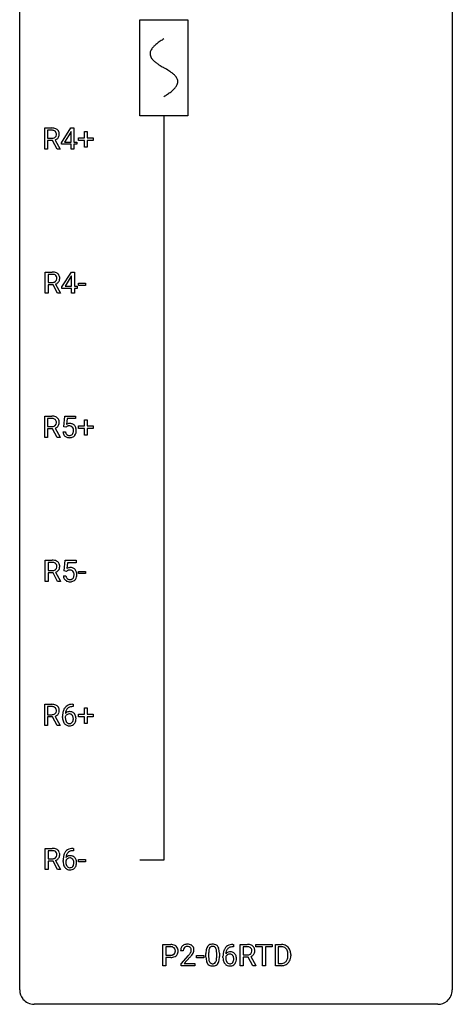
# Model space of a CAD drawing. Extents: x 3 to 27, y -3 to 108.
# Drawn here: x 3 to 27, y -3 to 51 of the extents above; entities that cross this region are included whole.
import ezdxf

# ---------------------------------------------------------------- set-up
doc = ezdxf.new("R2010")
doc.units = 0
for name, color, linetype in [('DEFAULT_255_1_234', 255, 'CONTINUOUS'), ('DEFAULT_255_2_778', 255, 'CONTINUOUS'), ('DEFAULT_255_2_778_1', 255, 'CONTINUOUS')]:
    doc.layers.add(name, color=color, linetype=linetype)

msp = doc.modelspace()

# ---------------------------------------------------------------- linework, layer by layer
at = {"layer": 'DEFAULT_255_1_234'}
for p, q in [((4.156, 44.328), (4.156, 45.497)), ((4.156, 45.497), (4.543, 45.497)), ((4.311, 45.37), (4.311, 44.927)), ((4.547, 45.37), (4.311, 45.37)), ((5.076, 44.687), (5.6, 45.497)), ((5.591, 45.262), (5.245, 44.721)), ((5.609, 45.294), (5.591, 45.262)), ((5.6, 45.497), (5.758, 45.497)), ((5.609, 44.721), (5.609, 45.294)), ((5.758, 45.497), (5.758, 44.721)), ((6.346, 44.955), (6.346, 45.297)), ((6.346, 45.297), (6.495, 45.297)), ((6.495, 45.297), (6.495, 44.955)), ((4.311, 44.927), (4.548, 44.927)), ((4.585, 44.801), (4.311, 44.801)), ((4.311, 44.801), (4.311, 44.328)), ((4.839, 44.328), (4.585, 44.801)), ((4.73, 44.834), (5.005, 44.338)), ((5.076, 44.599), (5.076, 44.687)), ((5.609, 44.599), (5.076, 44.599)), ((5.245, 44.721), (5.609, 44.721)), ((5.609, 44.328), (5.609, 44.599)), ((5.758, 44.721), (5.92, 44.721)), ((5.92, 44.599), (5.758, 44.599)), ((5.758, 44.599), (5.758, 44.328)), ((5.92, 44.721), (5.92, 44.599)), ((6.02, 44.815), (6.02, 44.955)), ((6.02, 44.955), (6.346, 44.955)), ((6.346, 44.815), (6.02, 44.815)), ((6.346, 44.445), (6.346, 44.815)), ((6.495, 44.955), (6.821, 44.955)), ((6.821, 44.815), (6.495, 44.815)), ((6.495, 44.815), (6.495, 44.445)), ((6.821, 44.955), (6.821, 44.815)), ((4.311, 44.328), (4.156, 44.328)), ((5.005, 44.328), (4.839, 44.328)), ((5.005, 44.338), (5.005, 44.328)), ((5.758, 44.328), (5.609, 44.328)), ((6.495, 44.445), (6.346, 44.445)), ((4.184, 36.39), (4.184, 37.56)), ((4.184, 37.56), (4.571, 37.56)), ((4.339, 37.433), (4.339, 36.99)), ((4.575, 37.433), (4.339, 37.433)), ((5.104, 36.749), (5.628, 37.56)), ((5.628, 37.56), (5.786, 37.56)), ((5.786, 37.56), (5.786, 36.783)), ((4.339, 36.99), (4.576, 36.99)), ((4.758, 36.896), (5.033, 36.4)), ((5.619, 37.324), (5.273, 36.783)), ((5.637, 37.357), (5.619, 37.324)), ((5.637, 36.783), (5.637, 37.357)), ((6.015, 36.827), (6.015, 36.948)), ((6.015, 36.948), (6.407, 36.948)), ((6.407, 36.948), (6.407, 36.827)), ((4.339, 36.39), (4.184, 36.39)), ((4.614, 36.863), (4.339, 36.863)), ((4.339, 36.863), (4.339, 36.39)), ((4.867, 36.39), (4.614, 36.863)), ((5.033, 36.39), (4.867, 36.39)), ((5.033, 36.4), (5.033, 36.39)), ((5.104, 36.662), (5.104, 36.749)), ((5.637, 36.662), (5.104, 36.662)), ((5.273, 36.783), (5.637, 36.783)), ((5.637, 36.39), (5.637, 36.662)), ((5.786, 36.39), (5.637, 36.39)), ((5.786, 36.783), (5.948, 36.783)), ((5.948, 36.662), (5.786, 36.662)), ((5.786, 36.662), (5.786, 36.39)), ((5.948, 36.783), (5.948, 36.662)), ((6.407, 36.827), (6.015, 36.827)), ((4.156, 28.453), (4.156, 29.622)), ((4.156, 29.622), (4.543, 29.622)), ((4.311, 29.495), (4.311, 29.052)), ((4.547, 29.495), (4.311, 29.495)), ((5.199, 29.039), (5.258, 29.622)), ((5.258, 29.622), (5.858, 29.622)), ((5.384, 29.485), (5.349, 29.166)), ((5.858, 29.485), (5.384, 29.485)), ((5.858, 29.622), (5.858, 29.485)), ((6.346, 29.08), (6.346, 29.422)), ((6.346, 29.422), (6.495, 29.422)), ((6.495, 29.422), (6.495, 29.08)), ((4.311, 29.052), (4.548, 29.052)), ((4.585, 28.926), (4.311, 28.926)), ((4.311, 28.926), (4.311, 28.453)), ((4.839, 28.453), (4.585, 28.926)), ((4.73, 28.959), (5.005, 28.463)), ((5.157, 28.761), (5.298, 28.761)), ((5.318, 29.009), (5.199, 29.039)), ((5.357, 29.041), (5.318, 29.009)), ((6.02, 28.94), (6.02, 29.08)), ((6.02, 29.08), (6.346, 29.08)), ((6.346, 28.94), (6.02, 28.94)), ((6.346, 28.57), (6.346, 28.94)), ((6.495, 29.08), (6.821, 29.08)), ((6.821, 28.94), (6.495, 28.94)), ((6.495, 28.94), (6.495, 28.57)), ((6.821, 29.08), (6.821, 28.94)), ((4.311, 28.453), (4.156, 28.453)), ((5.005, 28.453), (4.839, 28.453)), ((5.005, 28.463), (5.005, 28.453)), ((6.495, 28.57), (6.346, 28.57)), ((4.184, 20.515), (4.184, 21.685)), ((4.184, 21.685), (4.571, 21.685)), ((4.339, 21.558), (4.339, 21.115)), ((4.575, 21.558), (4.339, 21.558)), ((5.227, 21.102), (5.287, 21.685)), ((5.287, 21.685), (5.886, 21.685)), ((5.413, 21.547), (5.377, 21.229)), ((5.886, 21.547), (5.413, 21.547)), ((5.886, 21.685), (5.886, 21.547)), ((4.339, 21.115), (4.576, 21.115)), ((4.614, 20.988), (4.339, 20.988)), ((4.339, 20.988), (4.339, 20.515)), ((4.867, 20.515), (4.614, 20.988)), ((4.758, 21.021), (5.033, 20.525)), ((5.185, 20.823), (5.326, 20.823)), ((5.346, 21.071), (5.227, 21.102)), ((5.385, 21.103), (5.346, 21.071)), ((6.015, 20.952), (6.015, 21.073)), ((6.015, 21.073), (6.407, 21.073)), ((6.407, 20.952), (6.015, 20.952)), ((6.407, 21.073), (6.407, 20.952)), ((4.339, 20.515), (4.184, 20.515)), ((5.033, 20.515), (4.867, 20.515)), ((5.033, 20.525), (5.033, 20.515)), ((4.156, 12.578), (4.156, 13.747)), ((4.156, 13.747), (4.543, 13.747)), ((4.311, 13.62), (4.311, 13.177)), ((4.547, 13.62), (4.311, 13.62)), ((5.714, 13.622), (5.686, 13.622)), ((5.687, 13.748), (5.714, 13.748)), ((5.714, 13.748), (5.714, 13.622)), ((4.311, 13.177), (4.548, 13.177)), ((4.585, 13.051), (4.311, 13.051)), ((4.311, 13.051), (4.311, 12.578)), ((4.839, 12.578), (4.585, 13.051)), ((4.73, 13.084), (5.005, 12.588)), ((5.14, 13.023), (5.14, 13.08)), ((5.289, 13.061), (5.289, 13.006)), ((6.02, 13.065), (6.02, 13.205)), ((6.02, 13.205), (6.346, 13.205)), ((6.346, 13.065), (6.02, 13.065)), ((6.346, 13.205), (6.346, 13.547)), ((6.346, 13.547), (6.495, 13.547)), ((6.346, 12.695), (6.346, 13.065)), ((6.495, 13.547), (6.495, 13.205)), ((6.495, 13.205), (6.821, 13.205)), ((6.821, 13.065), (6.495, 13.065)), ((6.495, 13.065), (6.495, 12.695)), ((6.821, 13.205), (6.821, 13.065)), ((4.311, 12.578), (4.156, 12.578)), ((5.005, 12.578), (4.839, 12.578)), ((5.005, 12.588), (5.005, 12.578)), ((6.495, 12.695), (6.346, 12.695)), ((4.184, 4.64), (4.184, 5.81)), ((4.184, 5.81), (4.571, 5.81)), ((4.339, 5.683), (4.339, 5.24)), ((4.575, 5.683), (4.339, 5.683)), ((5.715, 5.811), (5.742, 5.811)), ((5.742, 5.685), (5.715, 5.685)), ((5.742, 5.811), (5.742, 5.685)), ((4.339, 5.24), (4.576, 5.24)), ((4.614, 5.113), (4.339, 5.113)), ((4.339, 5.113), (4.339, 4.64)), ((4.867, 4.64), (4.614, 5.113)), ((4.758, 5.146), (5.033, 4.65)), ((5.168, 5.085), (5.168, 5.142)), ((5.317, 5.123), (5.317, 5.068)), ((6.015, 5.077), (6.015, 5.198)), ((6.015, 5.198), (6.407, 5.198)), ((6.407, 5.077), (6.015, 5.077)), ((6.407, 5.198), (6.407, 5.077)), ((4.339, 4.64), (4.184, 4.64)), ((5.033, 4.64), (4.867, 4.64)), ((5.033, 4.65), (5.033, 4.64)), ((10.66, -0.651), (10.66, 0.518)), ((10.66, 0.518), (11.091, 0.518)), ((10.814, 0.391), (10.814, -0.067)), ((11.1, 0.391), (10.814, 0.391)), ((11.785, 0.174), (11.636, 0.174)), ((13.031, -0.173), (13.031, 0.026)), ((13.18, 0.062), (13.18, -0.176)), ((13.621, -0.193), (13.621, 0.051)), ((13.77, 0.04), (13.77, -0.153)), ((14.516, 0.519), (14.543, 0.519)), ((14.543, 0.393), (14.516, 0.393)), ((14.543, 0.519), (14.543, 0.393)), ((14.921, -0.651), (14.921, 0.518)), ((14.921, 0.518), (15.308, 0.518)), ((15.076, 0.391), (15.076, -0.052)), ((15.312, 0.391), (15.076, 0.391)), ((15.774, 0.391), (15.774, 0.518)), ((15.774, 0.518), (16.679, 0.518)), ((16.149, 0.391), (15.774, 0.391)), ((16.149, -0.651), (16.149, 0.391)), ((16.679, 0.391), (16.303, 0.391)), ((16.303, 0.391), (16.303, -0.651)), ((16.679, 0.518), (16.679, 0.391)), ((16.852, -0.651), (16.852, 0.518)), ((16.852, 0.518), (17.182, 0.518)), ((17.186, 0.391), (17.006, 0.391)), ((17.006, 0.391), (17.006, -0.525)), ((10.814, -0.067), (11.091, -0.067)), ((11.089, -0.193), (10.814, -0.193)), ((10.814, -0.193), (10.814, -0.651)), ((11.659, -0.544), (12.064, -0.095)), ((12.151, -0.19), (11.838, -0.53)), ((11.838, -0.53), (12.425, -0.53)), ((12.425, -0.53), (12.425, -0.651)), ((12.515, -0.215), (12.515, -0.094)), ((12.515, -0.094), (12.907, -0.094)), ((12.907, -0.215), (12.515, -0.215)), ((12.907, -0.094), (12.907, -0.215)), ((13.969, -0.206), (13.969, -0.149)), ((14.118, -0.169), (14.118, -0.223)), ((15.076, -0.052), (15.313, -0.052)), ((15.351, -0.178), (15.076, -0.178)), ((15.076, -0.178), (15.076, -0.651)), ((15.605, -0.651), (15.351, -0.178)), ((15.496, -0.145), (15.77, -0.642)), ((17.006, -0.525), (17.169, -0.525)), ((17.545, -0.099), (17.545, -0.03)), ((17.698, -0.027), (17.698, -0.102)), ((10.814, -0.651), (10.66, -0.651)), ((11.659, -0.651), (11.659, -0.544)), ((12.425, -0.651), (11.659, -0.651)), ((15.076, -0.651), (14.921, -0.651)), ((15.77, -0.651), (15.605, -0.651)), ((15.77, -0.642), (15.77, -0.651)), ((16.303, -0.651), (16.149, -0.651)), ((17.176, -0.651), (16.852, -0.651))]:
    msp.add_line(p, q, dxfattribs=at)
for centre, radius, start, end in [((4.547, 44.801), 0.696, 80.6536, 90.3427), ((4.545, 44.912), 0.459, 84.5401, 89.7281), ((4.559, 45.046), 0.324, 72.3702, 84.8791), ((4.595, 45.153), 0.211, 48.781, 72.697), ((4.589, 45.047), 0.446, 65.6987, 80.833), ((4.602, 45.134), 0.195, 310.9876, 356.2716), ((4.612, 45.176), 0.183, 43.5752, 48.2039), ((4.606, 45.172), 0.19, 12.4173, 43.1022), ((4.637, 45.157), 0.327, 50.0017, 65.4306), ((4.508, 45.148), 0.29, 359.5239, 12.8809), ((4.527, 45.145), 0.272, 354.9348, 0.0609), ((4.658, 45.186), 0.29, 11.6284, 49.5603), ((4.652, 45.132), 0.3, 323.8609, 341.6142), ((4.613, 45.143), 0.341, 341.9983, 0.4822), ((4.505, 45.149), 0.448, 359.5656, 12.3691), ((4.55, 45.286), 0.359, 269.5897, 281.8058), ((4.575, 45.172), 0.242, 281.5501, 303.9357), ((4.589, 45.148), 0.215, 304.4416, 311.2106), ((4.578, 45.234), 0.428, 290.8087, 297.2323), ((4.622, 45.155), 0.338, 296.7019, 323.6876), ((4.575, 36.864), 0.696, 80.6536, 90.3427), ((4.573, 36.974), 0.459, 84.5401, 89.7281), ((4.588, 37.108), 0.324, 72.3702, 84.8791), ((4.617, 37.11), 0.446, 65.6987, 80.833), ((4.665, 37.219), 0.327, 50.0017, 65.4306), ((4.687, 37.249), 0.29, 11.6284, 49.5603), ((4.578, 37.349), 0.359, 269.5897, 281.8058), ((4.603, 37.234), 0.242, 281.5501, 303.9357), ((4.623, 37.216), 0.211, 48.781, 72.697), ((4.617, 37.21), 0.215, 304.4416, 311.2106), ((4.606, 37.297), 0.428, 290.8087, 297.2323), ((4.63, 37.196), 0.195, 310.9876, 356.2716), ((4.64, 37.238), 0.183, 43.5752, 48.2039), ((4.634, 37.234), 0.19, 12.4173, 43.1022), ((4.65, 37.218), 0.338, 296.7019, 323.6876), ((4.536, 37.21), 0.29, 359.5239, 12.8809), ((4.555, 37.208), 0.272, 354.9348, 0.0609), ((4.68, 37.194), 0.3, 323.8609, 341.6142), ((4.641, 37.205), 0.341, 341.9983, 0.4822), ((4.533, 37.211), 0.448, 359.5656, 12.3691), ((4.547, 28.926), 0.696, 80.6536, 90.3427), ((4.545, 29.037), 0.459, 84.5401, 89.7281), ((4.559, 29.171), 0.324, 72.3702, 84.8791), ((4.595, 29.278), 0.211, 48.781, 72.697), ((4.589, 29.172), 0.446, 65.6987, 80.833), ((4.612, 29.301), 0.183, 43.5752, 48.2039), ((4.606, 29.297), 0.19, 12.4173, 43.1022), ((4.637, 29.282), 0.327, 50.0017, 65.4306), ((4.508, 29.273), 0.29, 359.5239, 12.8809), ((4.658, 29.311), 0.29, 11.6284, 49.5603), ((4.505, 29.274), 0.448, 359.5656, 12.3691), ((4.55, 29.411), 0.359, 269.5897, 281.8058), ((4.575, 29.297), 0.242, 281.5501, 303.9357), ((4.589, 29.273), 0.215, 304.4416, 311.2106), ((4.602, 29.259), 0.195, 310.9876, 356.2716), ((4.578, 29.359), 0.428, 290.8087, 297.2323), ((4.622, 29.28), 0.338, 296.7019, 323.6876), ((4.527, 29.27), 0.272, 354.9348, 0.0609), ((4.652, 29.257), 0.3, 323.8609, 341.6142), ((4.613, 29.268), 0.341, 341.9983, 0.4822), ((5.605, 28.799), 0.449, 184.9247, 194.4976), ((5.624, 28.803), 0.329, 187.3601, 198.6733), ((5.535, 28.848), 0.368, 93.7182, 120.2539), ((5.464, 28.901), 0.176, 114.1951, 127.3641), ((5.487, 28.846), 0.235, 98.9831, 113.8909), ((5.508, 28.724), 0.36, 89.6805, 99.1614), ((5.51, 28.791), 0.293, 84.6958, 90.0676), ((5.544, 28.767), 0.449, 89.966, 94.2496), ((5.522, 28.872), 0.211, 41.785, 85.9893), ((5.548, 28.826), 0.39, 73.8043, 90.5586), ((5.572, 28.912), 0.302, 41.3071, 73.543), ((5.499, 28.852), 0.241, 12.649, 41.6081), ((5.385, 28.813), 0.358, 344.2412, 356.7357), ((5.394, 28.827), 0.35, 359.5577, 12.9535), ((5.26, 28.824), 0.483, 356.3549, 0.05), ((5.53, 28.876), 0.356, 13.5076, 41.2174), ((5.366, 28.833), 0.526, 1.1331, 13.8829), ((5.352, 28.822), 0.54, 347.8572, 0.4293), ((5.225, 28.826), 0.667, 359.9919, 1.5443), ((5.481, 28.763), 0.32, 193.7537, 228.5271), ((5.488, 28.774), 0.334, 228.9024, 256.3314), ((5.519, 28.766), 0.218, 198.4452, 217.7945), ((5.489, 28.745), 0.182, 218.2887, 228.5612), ((5.499, 28.758), 0.198, 228.9655, 258.1235), ((5.518, 28.894), 0.458, 256.2427, 270.4486), ((5.52, 28.847), 0.288, 257.7258, 270.4014), ((5.524, 28.802), 0.244, 269.4204, 286.4209), ((5.525, 28.916), 0.479, 269.577, 282.4215), ((5.539, 28.748), 0.188, 286.7251, 320.6004), ((5.563, 28.76), 0.319, 281.8396, 316.5458), ((5.501, 28.779), 0.237, 320.6713, 344.5442), ((5.557, 28.764), 0.326, 316.8171, 323.1493), ((5.527, 28.782), 0.36, 323.673, 348.1673), ((4.575, 20.989), 0.696, 80.6536, 90.3427), ((4.573, 21.099), 0.459, 84.5401, 89.7281), ((4.588, 21.233), 0.324, 72.3702, 84.8791), ((4.603, 21.359), 0.242, 281.5501, 303.9357), ((4.623, 21.341), 0.211, 48.781, 72.697), ((4.617, 21.235), 0.446, 65.6987, 80.833), ((4.617, 21.335), 0.215, 304.4416, 311.2106), ((4.63, 21.321), 0.195, 310.9876, 356.2716), ((4.64, 21.363), 0.183, 43.5752, 48.2039), ((4.634, 21.359), 0.19, 12.4173, 43.1022), ((4.665, 21.344), 0.327, 50.0017, 65.4306), ((4.536, 21.335), 0.29, 359.5239, 12.8809), ((4.555, 21.333), 0.272, 354.9348, 0.0609), ((4.687, 21.374), 0.29, 11.6284, 49.5603), ((4.68, 21.319), 0.3, 323.8609, 341.6142), ((4.641, 21.33), 0.341, 341.9983, 0.4822), ((4.533, 21.336), 0.448, 359.5656, 12.3691), ((5.563, 20.911), 0.368, 93.7182, 120.2539), ((5.572, 20.83), 0.449, 89.966, 94.2496), ((5.576, 20.889), 0.39, 73.8043, 90.5586), ((5.6, 20.975), 0.302, 41.3071, 73.543), ((5.558, 20.939), 0.356, 13.5076, 41.2174), ((4.578, 21.474), 0.359, 269.5897, 281.8058), ((4.606, 21.422), 0.428, 290.8087, 297.2323), ((4.65, 21.343), 0.338, 296.7019, 323.6876), ((5.633, 20.862), 0.449, 184.9247, 194.4976), ((5.509, 20.825), 0.32, 193.7537, 228.5271), ((5.652, 20.865), 0.329, 187.3601, 198.6733), ((5.547, 20.829), 0.218, 198.4452, 217.7945), ((5.518, 20.808), 0.182, 218.2887, 228.5612), ((5.492, 20.963), 0.176, 114.1951, 127.3641), ((5.527, 20.821), 0.198, 228.9655, 258.1235), ((5.515, 20.909), 0.235, 98.9831, 113.8909), ((5.536, 20.786), 0.36, 89.6805, 99.1614), ((5.548, 20.909), 0.288, 257.7258, 270.4014), ((5.538, 20.853), 0.293, 84.6958, 90.0676), ((5.552, 20.865), 0.244, 269.4204, 286.4209), ((5.551, 20.934), 0.211, 41.785, 85.9893), ((5.567, 20.811), 0.188, 286.7251, 320.6004), ((5.528, 20.915), 0.241, 12.649, 41.6081), ((5.529, 20.842), 0.237, 320.6713, 344.5442), ((5.413, 20.876), 0.358, 344.2412, 356.7357), ((5.422, 20.889), 0.35, 359.5577, 12.9535), ((5.288, 20.886), 0.483, 356.3549, 0.05), ((5.585, 20.826), 0.326, 316.8171, 323.1493), ((5.556, 20.844), 0.36, 323.673, 348.1673), ((5.394, 20.896), 0.526, 1.1331, 13.8829), ((5.381, 20.884), 0.54, 347.8572, 0.4293), ((5.253, 20.888), 0.667, 359.9919, 1.5443), ((5.517, 20.837), 0.334, 228.9024, 256.3314), ((5.546, 20.957), 0.458, 256.2427, 270.4486), ((5.554, 20.978), 0.479, 269.577, 282.4215), ((5.591, 20.823), 0.319, 281.8396, 316.5458), ((4.547, 13.051), 0.696, 80.6536, 90.3427), ((4.545, 13.162), 0.459, 84.5401, 89.7281), ((4.559, 13.296), 0.324, 72.3702, 84.8791), ((4.595, 13.403), 0.211, 48.781, 72.697), ((4.589, 13.297), 0.446, 65.6987, 80.833), ((4.612, 13.426), 0.183, 43.5752, 48.2039), ((4.637, 13.407), 0.327, 50.0017, 65.4306), ((4.658, 13.436), 0.29, 11.6284, 49.5603), ((5.691, 13.243), 0.53, 141.4298, 157.8541), ((5.627, 13.289), 0.451, 102.8716, 140.8565), ((5.653, 13.267), 0.35, 104.2855, 133.8629), ((5.692, 13.045), 0.703, 90.3778, 103.5869), ((5.692, 13.122), 0.5, 90.6001, 104.5147), ((4.55, 13.536), 0.359, 269.5897, 281.8058), ((4.575, 13.422), 0.242, 281.5501, 303.9357), ((4.589, 13.398), 0.215, 304.4416, 311.2106), ((4.602, 13.384), 0.195, 310.9876, 356.2716), ((4.578, 13.484), 0.428, 290.8087, 297.2323), ((4.606, 13.422), 0.19, 12.4173, 43.1022), ((4.622, 13.405), 0.338, 296.7019, 323.6876), ((4.508, 13.398), 0.29, 359.5239, 12.8809), ((4.527, 13.395), 0.272, 354.9348, 0.0609), ((4.652, 13.382), 0.3, 323.8609, 341.6142), ((4.613, 13.393), 0.341, 341.9983, 0.4822), ((4.505, 13.399), 0.448, 359.5656, 12.3691), ((6.352, 13.087), 1.213, 171.4525, 180.3159), ((5.794, 13.019), 0.655, 179.6345, 191.7836), ((5.913, 13.155), 0.768, 157.9803, 171.6247), ((5.505, 12.983), 0.23, 145.2975, 160.266), ((5.52, 13.04), 0.303, 95.8331, 138.9955), ((5.975, 13.178), 0.687, 173.7811, 174.9255), ((5.835, 13.198), 0.545, 161.285, 174.2077), ((5.523, 12.969), 0.252, 124.9745, 144.8959), ((5.669, 13.256), 0.369, 134.5303, 161.6211), ((5.518, 12.984), 0.237, 89.8751, 126.2072), ((5.543, 12.912), 0.433, 89.8754, 97.0544), ((5.519, 12.986), 0.235, 85.0141, 90.0513), ((5.526, 13.036), 0.184, 36.8251, 85.7416), ((5.547, 12.996), 0.349, 71.6408, 90.624), ((5.562, 13.051), 0.292, 39.6368, 71.019), ((5.483, 12.998), 0.241, 32.3035, 38.0827), ((5.453, 12.982), 0.276, 11.0482, 31.8146), ((5.325, 12.955), 0.407, 359.6214, 11.2839), ((5.499, 12.996), 0.376, 10.6587, 39.9044), ((5.344, 12.962), 0.535, 359.6826, 11.1326), ((5.6, 12.975), 0.456, 191.4116, 218.6078), ((5.512, 12.902), 0.341, 218.1665, 245.8781), ((5.812, 13.003), 0.523, 179.6514, 190.2856), ((5.643, 12.971), 0.351, 190.0945, 207.5098), ((5.586, 12.944), 0.288, 207.9583, 216.3251), ((5.552, 12.916), 0.245, 215.7661, 232.5457), ((5.512, 12.916), 0.354, 246.914, 270.7437), ((5.514, 12.867), 0.183, 232.8005, 270.6606), ((5.519, 12.904), 0.219, 269.3554, 288.4744), ((5.517, 13.018), 0.457, 269.8874, 276.7918), ((5.539, 12.888), 0.325, 275.6342, 317.8248), ((5.528, 12.869), 0.183, 289.1833, 322.9684), ((5.467, 12.917), 0.261, 322.6008, 346.5182), ((5.351, 12.947), 0.38, 346.2582, 358.7742), ((5.249, 12.952), 0.482, 358.3755, 0.0098), ((5.507, 12.915), 0.367, 318.141, 347.6119), ((5.34, 12.955), 0.539, 347.2487, 0.4369), ((4.575, 5.114), 0.696, 80.6536, 90.3427), ((4.573, 5.224), 0.459, 84.5401, 89.7281), ((4.588, 5.358), 0.324, 72.3702, 84.8791), ((4.623, 5.466), 0.211, 48.781, 72.697), ((4.617, 5.36), 0.446, 65.6987, 80.833), ((4.63, 5.446), 0.195, 310.9876, 356.2716), ((4.64, 5.488), 0.183, 43.5752, 48.2039), ((4.634, 5.484), 0.19, 12.4173, 43.1022), ((4.665, 5.469), 0.327, 50.0017, 65.4306), ((4.536, 5.46), 0.29, 359.5239, 12.8809), ((4.555, 5.458), 0.272, 354.9348, 0.0609), ((4.687, 5.499), 0.29, 11.6284, 49.5603), ((4.641, 5.455), 0.341, 341.9983, 0.4822), ((4.533, 5.461), 0.448, 359.5656, 12.3691), ((5.941, 5.217), 0.768, 157.9803, 171.6247), ((5.72, 5.306), 0.53, 141.4298, 157.8541), ((5.655, 5.351), 0.451, 102.8716, 140.8565), ((5.863, 5.26), 0.545, 161.285, 174.2077), ((5.697, 5.318), 0.369, 134.5303, 161.6211), ((5.681, 5.329), 0.35, 104.2855, 133.8629), ((5.72, 5.107), 0.703, 90.3778, 103.5869), ((5.72, 5.185), 0.5, 90.6001, 104.5147), ((4.578, 5.599), 0.359, 269.5897, 281.8058), ((4.603, 5.484), 0.242, 281.5501, 303.9357), ((4.617, 5.46), 0.215, 304.4416, 311.2106), ((4.606, 5.547), 0.428, 290.8087, 297.2323), ((4.65, 5.468), 0.338, 296.7019, 323.6876), ((4.68, 5.444), 0.3, 323.8609, 341.6142), ((6.38, 5.149), 1.213, 171.4525, 180.3159), ((5.822, 5.081), 0.655, 179.6345, 191.7836), ((5.628, 5.038), 0.456, 191.4116, 218.6078), ((5.533, 5.046), 0.23, 145.2975, 160.266), ((5.841, 5.065), 0.523, 179.6514, 190.2856), ((5.548, 5.102), 0.303, 95.8331, 138.9955), ((6.003, 5.241), 0.687, 173.7811, 174.9255), ((5.671, 5.033), 0.351, 190.0945, 207.5098), ((5.551, 5.031), 0.252, 124.9745, 144.8959), ((5.546, 5.047), 0.237, 89.8751, 126.2072), ((5.571, 4.975), 0.433, 89.8754, 97.0544), ((5.547, 5.049), 0.235, 85.0141, 90.0513), ((5.554, 5.099), 0.184, 36.8251, 85.7416), ((5.576, 5.058), 0.349, 71.6408, 90.624), ((5.591, 5.114), 0.292, 39.6368, 71.019), ((5.512, 5.061), 0.241, 32.3035, 38.0827), ((5.495, 4.98), 0.261, 322.6008, 346.5182), ((5.481, 5.044), 0.276, 11.0482, 31.8146), ((5.379, 5.009), 0.38, 346.2582, 358.7742), ((5.353, 5.017), 0.407, 359.6214, 11.2839), ((5.277, 5.015), 0.482, 358.3755, 0.0098), ((5.535, 4.978), 0.367, 318.141, 347.6119), ((5.527, 5.058), 0.376, 10.6587, 39.9044), ((5.368, 5.018), 0.539, 347.2487, 0.4369), ((5.372, 5.025), 0.535, 359.6826, 11.1326), ((5.54, 4.964), 0.341, 218.1665, 245.8781), ((5.615, 5.006), 0.288, 207.9583, 216.3251), ((5.581, 4.979), 0.245, 215.7661, 232.5457), ((5.54, 4.978), 0.354, 246.914, 270.7437), ((5.542, 4.93), 0.183, 232.8005, 270.6606), ((5.547, 4.966), 0.219, 269.3554, 288.4744), ((5.545, 5.081), 0.457, 269.8874, 276.7918), ((5.567, 4.951), 0.325, 275.6342, 317.8248), ((5.556, 4.931), 0.183, 289.1833, 322.9684), ((11.095, -0.088), 0.606, 78.8378, 90.3984), ((11.091, -0.032), 0.424, 87.8575, 88.8), ((11.097, 0.056), 0.336, 75.2762, 88.2915), ((11.126, 0.161), 0.226, 46.8629, 75.6677), ((11.137, 0.114), 0.4, 58.9633, 79.0811), ((11.141, 0.178), 0.203, 15.7442, 46.6203), ((11.155, 0.131), 0.188, 311.7855, 347.2861), ((11.078, 0.162), 0.268, 359.4672, 15.5934), ((11.057, 0.156), 0.289, 346.6893, 0.1059), ((11.167, 0.17), 0.336, 48.0198, 58.4472), ((10.981, 0.159), 0.365, 359.6351, 0.0053), ((11.176, 0.179), 0.324, 3.3375, 48.1767), ((11.201, 0.122), 0.295, 310.8832, 346.5426), ((11.065, 0.157), 0.435, 346.1878, 0.506), ((11.053, 0.161), 0.448, 359.9478, 4.6829), ((12.043, 0.178), 0.407, 163.2879, 180.5582), ((11.963, 0.2), 0.324, 133.4541, 162.947), ((11.981, 0.181), 0.35, 100.7869, 133.4384), ((12.097, 0.178), 0.312, 165.9093, 178.8684), ((12.183, 0.174), 0.398, 178.4382, 180.0084), ((11.996, 0.205), 0.208, 136.1757, 166.3675), ((11.984, 0.215), 0.192, 129.7279, 135.7542), ((11.992, 0.203), 0.207, 102.1739, 129.2062), ((12.016, 0.026), 0.508, 89.6605, 101.3704), ((12.016, 0.099), 0.313, 89.5461, 102.5419), ((12.022, 0.032), 0.502, 78.2171, 90.413), ((12.019, 0.153), 0.259, 82.1602, 90.1506), ((12.033, 0.227), 0.184, 43.4415, 83.1661), ((11.243, 0.668), 1.119, 320.7373, 323.9737), ((12.058, 0.194), 0.336, 55.9268, 78.4889), ((11.635, 0.384), 0.635, 323.8962, 328.6421), ((12.025, 0.219), 0.195, 16.1715, 43.5284), ((11.84, 0.258), 0.395, 328.8299, 331.7899), ((11.94, 0.206), 0.282, 331.4255, 352.9365), ((11.974, 0.205), 0.248, 359.4866, 15.934), ((11.953, 0.203), 0.269, 353.2249, 0.0169), ((12.077, 0.228), 0.297, 47.9292, 55.4054), ((12.088, 0.238), 0.283, 4.3348, 48.0561), ((11.75, 0.332), 0.641, 326.9135, 338.3505), ((12.021, 0.227), 0.35, 337.8914, 358.9968), ((11.978, 0.221), 0.393, 359.9252, 5.5968), ((14.226, 0.031), 1.195, 173.7676, 180.2316), ((13.774, 0.082), 0.74, 164.3059, 173.9002), ((13.483, 0.166), 0.437, 148.7922, 164.5684), ((13.388, 0.219), 0.328, 144.5884, 148.1176), ((13.354, 0.243), 0.286, 101.6441, 144.5142), ((14.328, 0.052), 1.148, 177.8632, 179.5044), ((14.025, 0.066), 0.844, 172.0259, 178.0703), ((13.695, 0.114), 0.511, 163.3763, 172.1411), ((13.486, 0.177), 0.292, 149.4209, 163.6286), ((13.379, 0.241), 0.168, 105.7981, 149.7388), ((13.396, 0.074), 0.46, 89.5284, 102.582), ((13.397, 0.175), 0.237, 89.3807, 105.6763), ((13.404, 0.07), 0.464, 77.0438, 90.5081), ((13.401, 0.149), 0.263, 81.106, 90.2185), ((13.419, 0.237), 0.173, 30.7408, 82.4657), ((13.444, 0.234), 0.295, 48.2779, 77.4995), ((13.367, 0.203), 0.236, 24.2871, 31.3936), ((13.249, 0.153), 0.363, 12.0806, 23.8174), ((12.974, 0.092), 0.646, 4.8362, 12.2905), ((12.553, 0.054), 1.068, 359.809, 4.9408), ((13.452, 0.247), 0.281, 36.3142, 47.6306), ((13.365, 0.188), 0.386, 18.2932, 35.6769), ((13.11, 0.101), 0.654, 8.0247, 18.5605), ((12.694, 0.04), 1.075, 1.1274, 8.1718), ((12.371, 0.027), 1.399, 0.5424, 1.3863), ((15.181, -0.143), 1.213, 171.4525, 180.3159), ((14.742, -0.074), 0.768, 157.9803, 171.6247), ((14.521, 0.014), 0.53, 141.4298, 157.8541), ((14.456, 0.059), 0.451, 102.8716, 140.8565), ((14.349, -0.189), 0.303, 95.8331, 138.9955), ((14.804, -0.051), 0.687, 173.7811, 174.9255), ((14.664, -0.032), 0.545, 161.285, 174.2077), ((14.498, 0.027), 0.369, 134.5303, 161.6211), ((14.482, 0.038), 0.35, 104.2855, 133.8629), ((14.372, -0.317), 0.433, 89.8754, 97.0544), ((14.521, -0.185), 0.703, 90.3778, 103.5869), ((14.377, -0.234), 0.349, 71.6408, 90.624), ((14.521, -0.107), 0.5, 90.6001, 104.5147), ((14.392, -0.178), 0.292, 39.6368, 71.019), ((14.328, -0.233), 0.376, 10.6587, 39.9044), ((15.313, -0.178), 0.696, 80.6536, 90.3427), ((15.31, -0.068), 0.459, 84.5401, 89.7281), ((15.325, 0.067), 0.324, 72.3702, 84.8791), ((15.36, 0.174), 0.211, 48.781, 72.697), ((15.355, 0.068), 0.446, 65.6987, 80.833), ((15.355, 0.169), 0.215, 304.4416, 311.2106), ((15.368, 0.155), 0.195, 310.9876, 356.2716), ((15.377, 0.196), 0.183, 43.5752, 48.2039), ((15.371, 0.193), 0.19, 12.4173, 43.1022), ((15.402, 0.178), 0.327, 50.0017, 65.4306), ((15.273, 0.169), 0.29, 359.5239, 12.8809), ((15.292, 0.166), 0.272, 354.9348, 0.0609), ((15.424, 0.207), 0.29, 11.6284, 49.5603), ((15.418, 0.153), 0.3, 323.8609, 341.6142), ((15.378, 0.163), 0.341, 341.9983, 0.4822), ((15.271, 0.17), 0.448, 359.5656, 12.3691), ((17.186, -0.068), 0.587, 75.4101, 90.3804), ((17.184, -0.065), 0.457, 79.2152, 89.7446), ((17.217, 0.079), 0.308, 40.384, 80.1431), ((17.209, 0.027), 0.488, 60.1456, 75.1888), ((17.225, 0.055), 0.456, 26.5254, 60.1451), ((17.191, 0.06), 0.341, 26.5777, 40.1532), ((17.099, 0.016), 0.443, 9.6572, 26.1933), ((16.862, -0.026), 0.683, 359.6455, 9.8608), ((17.113, -0.004), 0.583, 7.403, 26.8321), ((16.953, -0.029), 0.744, 0.1605, 7.7176), ((11.091, 0.563), 0.757, 269.897, 275.0189), ((11.093, 0.355), 0.423, 269.6593, 279.4154), ((11.113, 0.342), 0.535, 274.685, 287.0245), ((11.119, 0.206), 0.271, 279.205, 294.9901), ((11.148, 0.141), 0.2, 295.2888, 311.2911), ((11.17, 0.163), 0.347, 286.6925, 310.2288), ((10.715, 1.098), 1.801, 318.5132, 320.7828), ((10.968, 0.903), 1.611, 317.2587, 319.9046), ((11.351, 0.587), 1.115, 319.6473, 327.0958), ((14.384, -0.155), 1.353, 180.7449, 181.151), ((14.104, -0.165), 1.072, 180.8976, 188.0056), ((13.708, -0.223), 0.673, 187.8816, 198.2347), ((13.46, -0.306), 0.41, 197.9694, 215.2624), ((14.22, -0.179), 1.04, 179.7996, 185.246), ((13.816, -0.218), 0.634, 185.1412, 193.008), ((13.552, -0.28), 0.363, 192.7898, 205.2508), ((13.447, -0.327), 0.248, 205.8005, 211.2538), ((13.395, -0.362), 0.185, 210.379, 238.4008), ((13.393, -0.357), 0.188, 239.6521, 265.9794), ((13.404, -0.323), 0.224, 269.3315, 287.2178), ((13.418, -0.373), 0.171, 287.7958, 329.0809), ((13.445, -0.375), 0.288, 280.5801, 324.9173), ((13.322, -0.313), 0.284, 328.6635, 343.3325), ((13.105, -0.245), 0.512, 343.0499, 351.9393), ((12.758, -0.194), 0.862, 351.8069, 357.7959), ((12.435, -0.178), 1.186, 357.5872, 359.2678), ((13.407, -0.349), 0.334, 324.9352, 328.616), ((13.308, -0.294), 0.447, 329.2804, 344.7473), ((13.009, -0.209), 0.758, 344.4935, 353.9765), ((12.545, -0.157), 1.225, 353.8442, 0.2288), ((14.623, -0.211), 0.655, 179.6345, 191.7836), ((14.429, -0.254), 0.456, 191.4116, 218.6078), ((14.341, -0.328), 0.341, 218.1665, 245.8781), ((14.334, -0.246), 0.23, 145.2975, 160.266), ((14.642, -0.226), 0.523, 179.6514, 190.2856), ((14.472, -0.258), 0.351, 190.0945, 207.5098), ((14.352, -0.26), 0.252, 124.9745, 144.8959), ((14.416, -0.285), 0.288, 207.9583, 216.3251), ((14.382, -0.313), 0.245, 215.7661, 232.5457), ((14.347, -0.245), 0.237, 89.8751, 126.2072), ((14.343, -0.362), 0.183, 232.8005, 270.6606), ((14.348, -0.325), 0.219, 269.3554, 288.4744), ((14.348, -0.243), 0.235, 85.0141, 90.0513), ((14.355, -0.193), 0.184, 36.8251, 85.7416), ((14.357, -0.36), 0.183, 289.1833, 322.9684), ((14.313, -0.231), 0.241, 32.3035, 38.0827), ((14.296, -0.312), 0.261, 322.6008, 346.5182), ((14.282, -0.248), 0.276, 11.0482, 31.8146), ((14.18, -0.283), 0.38, 346.2582, 358.7742), ((14.154, -0.274), 0.407, 359.6214, 11.2839), ((14.078, -0.277), 0.482, 358.3755, 0.0098), ((14.336, -0.314), 0.367, 318.141, 347.6119), ((14.169, -0.274), 0.539, 347.2487, 0.4369), ((14.173, -0.267), 0.535, 359.6826, 11.1326), ((15.316, 0.307), 0.359, 269.5897, 281.8058), ((15.341, 0.192), 0.242, 281.5501, 303.9357), ((15.343, 0.255), 0.428, 290.8087, 297.2323), ((15.388, 0.176), 0.338, 296.7019, 323.6876), ((17.173, -0.065), 0.46, 269.497, 284.0205), ((17.208, -0.201), 0.319, 283.77, 318.1555), ((17.174, -0.176), 0.361, 318.7416, 343.6874), ((17.232, -0.191), 0.449, 299.2532, 333.4571), ((16.994, -0.12), 0.55, 343.3325, 355.8549), ((16.784, -0.1), 0.761, 355.4989, 0.0792), ((17.136, -0.139), 0.559, 333.0707, 348.7182), ((16.97, -0.106), 0.728, 348.7289, 0.3012), ((13.357, -0.375), 0.287, 215.8618, 257.2789), ((13.398, -0.22), 0.447, 256.6229, 270.5104), ((13.401, -0.29), 0.256, 265.1315, 270.0603), ((13.405, -0.208), 0.459, 269.5977, 281.6734), ((14.341, -0.313), 0.354, 246.914, 270.7437), ((14.346, -0.211), 0.457, 269.8874, 276.7918), ((14.368, -0.341), 0.325, 275.6342, 317.8248), ((17.171, 0.028), 0.679, 270.4444, 278.4511), ((17.196, -0.123), 0.527, 278.1072, 299.034)]:
    msp.add_arc(centre, radius, start, end, dxfattribs=at)
at = {"layer": 'DEFAULT_255_2_778'}
for p, q in [((2.779, -1.984), (2.779, 107.553)), ((26.591, 107.553), (26.591, -1.984)), ((9.393, 51.461), (12.039, 51.461)), ((9.393, 46.17), (9.393, 51.461)), ((12.039, 51.461), (12.039, 46.17)), ((12.039, 46.17), (9.393, 46.17)), ((10.716, 46.17), (10.716, 5.159)), ((10.716, 5.159), (9.393, 5.159)), ((25.797, -2.778), (3.572, -2.778))]:
    msp.add_line(p, q, dxfattribs=at)
for centre, start, end in [((3.57, -1.986), 179.8524, 219.1642), ((25.8, -1.986), 309.4762, 0.1483), ((3.57, -1.987), 219.1282, 270.1454), ((25.799, -1.987), 269.8517, 309.5112)]:
    msp.add_arc(centre, 0.791, start, end, dxfattribs=at)
at = {"layer": 'DEFAULT_255_2_778_1'}
for centre, radius, start, end in [((10.793, 49.344), 0.902, 139.9302, 145.926), ((11.026, 49.149), 1.205, 135.3894, 139.9687), ((11.288, 48.89), 1.574, 131.8616, 135.4169), ((11.586, 48.559), 2.019, 128.8749, 131.8727), ((11.92, 48.145), 2.551, 126.4327, 128.8877), ((12.306, 47.622), 3.201, 124.1856, 126.4339), ((12.746, 46.976), 3.983, 122.3408, 124.1947), ((13.193, 46.272), 4.816, 120.9443, 122.3518), ((10.343, 49.578), 0.391, 164.322, 179.8083), ((10.364, 49.586), 0.412, 180.9499, 213.8112), ((10.445, 49.55), 0.496, 153.7706, 164.3485), ((10.597, 49.476), 0.665, 145.8787, 153.8146), ((10.64, 49.756), 0.736, 212.8271, 224.2585), ((11.023, 50.125), 1.268, 224.1376, 231.4508), ((11.666, 50.928), 2.296, 231.3956, 236.1256), ((13.498, 53.675), 5.598, 236.2233, 239.1315), ((25.448, 73.402), 28.662, 238.8607, 239.0711), ((6.276, 41.305), 8.725, 57.2421, 59.4063), ((9.503, 46.336), 2.748, 52.8289, 57.079), ((10.278, 47.357), 1.466, 46.3042, 52.8597), ((10.71, 47.807), 0.842, 36.2174, 46.4091), ((10.995, 48.012), 0.492, 17.4004, 36.549), ((10.632, 48.293), 0.911, 319.7561, 325.6976), ((10.828, 48.16), 0.675, 325.6601, 333.3123), ((10.982, 48.084), 0.503, 333.2506, 343.8466), ((11.109, 48.051), 0.371, 0.0677, 16.7951), ((11.088, 48.053), 0.392, 343.8035, 359.7912), ((8.243, 51.353), 4.809, 300.9435, 302.3758), ((8.663, 50.691), 4.026, 302.3733, 303.9712), ((9.075, 50.082), 3.29, 303.9559, 306.1266), ((9.478, 49.531), 2.608, 306.1165, 308.73), ((9.832, 49.089), 2.042, 308.7231, 311.7471), ((10.141, 48.744), 1.578, 311.7299, 315.4671), ((10.404, 48.485), 1.209, 315.4578, 319.8038)]:
    msp.add_arc(centre, radius, start, end, dxfattribs=at)

doc.saveas('drawing.dxf')
